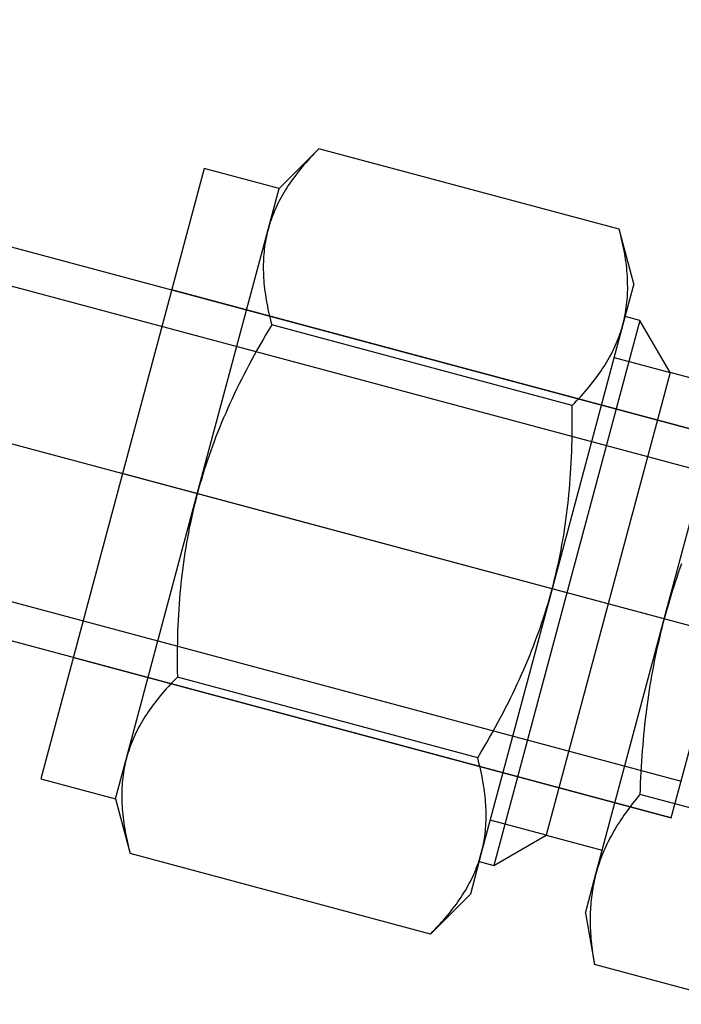
# Model space of a CAD drawing. Extents: x 29386 to 141052, y -82747 to 65101.
# Drawn here: x 113366 to 113392, y 52807 to 52845 of the extents above; entities that cross this region are included whole.
import ezdxf

# ---------------------------------------------------------------- set-up
doc = ezdxf.new("R2010")
doc.units = 0
doc.header["$MEASUREMENT"] = 0
for name, pattern in [('CENTER', [14439.847055, 6278.194372, -3139.097186, 1883.458312, -3139.097186]), ('DASHED', [9417.291558, 6278.194372, -3139.097186]), ('DASHED2', [7062.968668, 4708.645779, -2354.322889])]:
    doc.linetypes.add(name, pattern=pattern)
doc.layers.add('KURAMA', color=7, linetype='Continuous')

# ---------------------------------------------------------------- blocks, each defined once
blk = doc.blocks.new('DC_GROUP_463')
at = {"color": 0}
for p, q in [((-2752.173, 2844.588), (-2753.284, 2842.662)), ((-2752.173, 2844.588), (-2752.238, 2844.474)), ((-2752.173, 2844.588), (-2739.918, 2844.588)), ((-2739.853, 2844.474), (-2739.918, 2844.588)), ((-2738.806, 2842.662), (-2739.918, 2844.588)), ((-2752.361, 2844.25), (-2752.419, 2844.14)), ((-2752.3, 2844.362), (-2752.361, 2844.25)), ((-2752.238, 2844.474), (-2752.3, 2844.362)), ((-2739.791, 2844.362), (-2739.853, 2844.474)), ((-2739.73, 2844.25), (-2739.791, 2844.362)), ((-2739.672, 2844.14), (-2739.73, 2844.25)), ((-2764.795, 2844.073), (-2758.722, 2844.073)), ((-2758.672, 2843.963), (-2758.722, 2844.073)), ((-2757.856, 2842.216), (-2758.722, 2844.073)), ((-2758.623, 2843.855), (-2758.672, 2843.963)), ((-2758.576, 2843.747), (-2758.623, 2843.855)), ((-2752.582, 2843.814), (-2752.632, 2843.707)), ((-2752.529, 2843.922), (-2752.582, 2843.814)), ((-2752.475, 2844.03), (-2752.529, 2843.922)), ((-2752.419, 2844.14), (-2752.475, 2844.03)), ((-2739.616, 2844.03), (-2739.672, 2844.14)), ((-2739.561, 2843.922), (-2739.616, 2844.03)), ((-2739.509, 2843.814), (-2739.561, 2843.922)), ((-2739.459, 2843.707), (-2739.509, 2843.814)), ((-2758.53, 2843.641), (-2758.576, 2843.747)), ((-2758.487, 2843.535), (-2758.53, 2843.641)), ((-2758.444, 2843.43), (-2758.487, 2843.535)), ((-2758.404, 2843.327), (-2758.444, 2843.43)), ((-2752.726, 2843.496), (-2752.77, 2843.391)), ((-2752.68, 2843.601), (-2752.726, 2843.496)), ((-2752.632, 2843.707), (-2752.68, 2843.601)), ((-2739.411, 2843.601), (-2739.459, 2843.707)), ((-2739.365, 2843.496), (-2739.411, 2843.601)), ((-2739.321, 2843.391), (-2739.365, 2843.496)), ((-2758.365, 2843.224), (-2758.404, 2843.327)), ((-2758.327, 2843.121), (-2758.365, 2843.224)), ((-2758.291, 2843.02), (-2758.327, 2843.121)), ((-2752.891, 2843.081), (-2752.928, 2842.979)), ((-2752.853, 2843.184), (-2752.891, 2843.081)), ((-2752.812, 2843.287), (-2752.853, 2843.184)), ((-2752.77, 2843.391), (-2752.812, 2843.287)), ((-2739.278, 2843.287), (-2739.321, 2843.391)), ((-2739.238, 2843.184), (-2739.278, 2843.287)), ((-2739.199, 2843.081), (-2739.238, 2843.184)), ((-2739.163, 2842.979), (-2739.199, 2843.081)), ((-2758.257, 2842.919), (-2758.291, 2843.02)), ((-2758.224, 2842.819), (-2758.257, 2842.919)), ((-2758.192, 2842.719), (-2758.224, 2842.819)), ((-2758.162, 2842.62), (-2758.192, 2842.719)), ((-2753.284, 2840.995), (-2753.284, 2842.662)), ((-2753.027, 2842.675), (-2753.056, 2842.575)), ((-2752.996, 2842.776), (-2753.027, 2842.675)), ((-2752.963, 2842.877), (-2752.996, 2842.776)), ((-2752.928, 2842.979), (-2752.963, 2842.877)), ((-2739.128, 2842.877), (-2739.163, 2842.979)), ((-2739.095, 2842.776), (-2739.128, 2842.877)), ((-2739.064, 2842.675), (-2739.095, 2842.776)), ((-2739.034, 2842.575), (-2739.064, 2842.675)), ((-2738.806, 2842.662), (-2738.806, 2840.995)), ((-2735.758, 2842.662), (-2738.806, 2842.662)), ((-2735.758, 2817.77), (-2735.758, 2842.662)), ((-2758.134, 2842.522), (-2758.162, 2842.62)), ((-2758.107, 2842.424), (-2758.134, 2842.522)), ((-2758.081, 2842.326), (-2758.107, 2842.424)), ((-2758.057, 2842.229), (-2758.081, 2842.326)), ((-2753.134, 2842.276), (-2753.156, 2842.177)), ((-2753.11, 2842.375), (-2753.134, 2842.276)), ((-2753.084, 2842.475), (-2753.11, 2842.375)), ((-2753.056, 2842.575), (-2753.084, 2842.475)), ((-2739.007, 2842.475), (-2739.034, 2842.575)), ((-2738.981, 2842.375), (-2739.007, 2842.475)), ((-2738.957, 2842.276), (-2738.981, 2842.375)), ((-2738.935, 2842.177), (-2738.957, 2842.276)), ((-2758.034, 2842.132), (-2758.057, 2842.229)), ((-2758.013, 2842.036), (-2758.034, 2842.132)), ((-2757.992, 2841.94), (-2758.013, 2842.036)), ((-2757.974, 2841.844), (-2757.992, 2841.94)), ((-2757.856, 2842.216), (-2757.856, 2840.609)), ((-2753.212, 2841.881), (-2753.227, 2841.782)), ((-2753.195, 2841.979), (-2753.212, 2841.881)), ((-2753.176, 2842.078), (-2753.195, 2841.979)), ((-2753.156, 2842.177), (-2753.176, 2842.078)), ((-2738.914, 2842.078), (-2738.935, 2842.177)), ((-2738.896, 2841.979), (-2738.914, 2842.078)), ((-2738.879, 2841.881), (-2738.896, 2841.979)), ((-2738.864, 2841.782), (-2738.879, 2841.881)), ((-2757.956, 2841.748), (-2757.974, 2841.844)), ((-2757.941, 2841.653), (-2757.956, 2841.748)), ((-2757.926, 2841.558), (-2757.941, 2841.653)), ((-2757.913, 2841.463), (-2757.926, 2841.558)), ((-2753.262, 2841.487), (-2753.27, 2841.389)), ((-2753.252, 2841.586), (-2753.262, 2841.487)), ((-2753.24, 2841.684), (-2753.252, 2841.586)), ((-2753.227, 2841.782), (-2753.24, 2841.684)), ((-2738.85, 2841.684), (-2738.864, 2841.782)), ((-2738.839, 2841.586), (-2738.85, 2841.684)), ((-2738.829, 2841.487), (-2738.839, 2841.586)), ((-2738.821, 2841.389), (-2738.829, 2841.487)), ((-2757.901, 2841.368), (-2757.913, 2841.463)), ((-2757.891, 2841.273), (-2757.901, 2841.368)), ((-2757.882, 2841.178), (-2757.891, 2841.273)), ((-2757.874, 2841.084), (-2757.882, 2841.178)), ((-2753.89, 2841.329), (-2755.57, 2839.649)), ((-2753.89, 2819.104), (-2753.89, 2841.329)), ((-2753.284, 2841.329), (-2753.89, 2841.329)), ((-2753.281, 2841.192), (-2753.284, 2841.094)), ((-2753.284, 2841.094), (-2753.284, 2840.995)), ((-2753.276, 2841.291), (-2753.281, 2841.192)), ((-2753.27, 2841.389), (-2753.276, 2841.291)), ((-2738.815, 2841.291), (-2738.821, 2841.389)), ((-2738.81, 2841.192), (-2738.815, 2841.291)), ((-2738.807, 2841.094), (-2738.81, 2841.192)), ((-2738.806, 2840.995), (-2738.807, 2841.094)), ((-2757.868, 2840.989), (-2757.874, 2841.084)), ((-2757.863, 2840.894), (-2757.868, 2840.989)), ((-2757.859, 2840.799), (-2757.863, 2840.894)), ((-2757.857, 2840.704), (-2757.859, 2840.799)), ((-2757.856, 2840.609), (-2757.857, 2840.704)), ((-2753.284, 2840.995), (-2753.284, 2840.896)), ((-2753.284, 2830.216), (-2753.284, 2840.995)), ((-2753.284, 2840.896), (-2753.281, 2840.797)), ((-2753.281, 2840.797), (-2753.276, 2840.699)), ((-2738.815, 2840.699), (-2738.81, 2840.797)), ((-2738.81, 2840.797), (-2738.807, 2840.896)), ((-2738.807, 2840.896), (-2738.806, 2840.995)), ((-2738.806, 2840.995), (-2738.806, 2830.216)), ((-2757.868, 2840.228), (-2757.863, 2840.323)), ((-2757.863, 2840.323), (-2757.859, 2840.418)), ((-2757.859, 2840.418), (-2757.857, 2840.513)), ((-2757.857, 2840.513), (-2757.856, 2840.609)), ((-2757.856, 2840.609), (-2757.856, 2830.216)), ((-2753.276, 2840.699), (-2753.27, 2840.601)), ((-2753.27, 2840.601), (-2753.262, 2840.502)), ((-2753.262, 2840.502), (-2753.252, 2840.404)), ((-2753.252, 2840.404), (-2753.24, 2840.306)), ((-2738.85, 2840.306), (-2738.839, 2840.404)), ((-2738.839, 2840.404), (-2738.829, 2840.502)), ((-2738.829, 2840.502), (-2738.821, 2840.601)), ((-2738.821, 2840.601), (-2738.815, 2840.699)), ((-2757.901, 2839.849), (-2757.891, 2839.944)), ((-2757.891, 2839.944), (-2757.882, 2840.039)), ((-2757.882, 2840.039), (-2757.874, 2840.134)), ((-2757.874, 2840.134), (-2757.868, 2840.228)), ((-2753.24, 2840.306), (-2753.227, 2840.207)), ((-2753.227, 2840.207), (-2753.212, 2840.109)), ((-2753.212, 2840.109), (-2753.195, 2840.01)), ((-2753.195, 2840.01), (-2753.176, 2839.912)), ((-2738.914, 2839.912), (-2738.896, 2840.01)), ((-2738.896, 2840.01), (-2738.879, 2840.109)), ((-2738.879, 2840.109), (-2738.864, 2840.207)), ((-2738.864, 2840.207), (-2738.85, 2840.306)), ((-2757.956, 2839.469), (-2757.941, 2839.564)), ((-2757.941, 2839.564), (-2757.926, 2839.659)), ((-2757.926, 2839.659), (-2757.913, 2839.754)), ((-2757.913, 2839.754), (-2757.901, 2839.849)), ((-2755.57, 2839.649), (-2757.856, 2839.649)), ((-2755.57, 2820.784), (-2755.57, 2839.649)), ((-2755.57, 2839.649), (-2753.284, 2839.649)), ((-2753.176, 2839.912), (-2753.156, 2839.813)), ((-2753.156, 2839.813), (-2753.134, 2839.714)), ((-2753.134, 2839.714), (-2753.11, 2839.614)), ((-2753.11, 2839.614), (-2753.084, 2839.515)), ((-2739.007, 2839.515), (-2738.981, 2839.614)), ((-2738.981, 2839.614), (-2738.957, 2839.714)), ((-2738.957, 2839.714), (-2738.935, 2839.813)), ((-2738.935, 2839.813), (-2738.914, 2839.912)), ((-2758.034, 2839.085), (-2758.013, 2839.182)), ((-2758.013, 2839.182), (-2757.992, 2839.278)), ((-2757.992, 2839.278), (-2757.974, 2839.373)), ((-2757.974, 2839.373), (-2757.956, 2839.469)), ((-2753.084, 2839.515), (-2753.056, 2839.415)), ((-2753.056, 2839.415), (-2753.027, 2839.314)), ((-2753.027, 2839.314), (-2752.996, 2839.214)), ((-2752.996, 2839.214), (-2752.963, 2839.113)), ((-2739.128, 2839.113), (-2739.095, 2839.214)), ((-2739.095, 2839.214), (-2739.064, 2839.314)), ((-2739.064, 2839.314), (-2739.034, 2839.415)), ((-2739.034, 2839.415), (-2739.007, 2839.515)), ((-2758.134, 2838.696), (-2758.107, 2838.794)), ((-2758.107, 2838.794), (-2758.081, 2838.891)), ((-2758.081, 2838.891), (-2758.057, 2838.988)), ((-2758.057, 2838.988), (-2758.034, 2839.085)), ((-2752.963, 2839.113), (-2752.928, 2839.011)), ((-2752.928, 2839.011), (-2752.891, 2838.909)), ((-2752.891, 2838.909), (-2752.853, 2838.806)), ((-2752.853, 2838.806), (-2752.812, 2838.703)), ((-2739.278, 2838.703), (-2739.238, 2838.806)), ((-2739.238, 2838.806), (-2739.199, 2838.909)), ((-2739.199, 2838.909), (-2739.163, 2839.011)), ((-2739.163, 2839.011), (-2739.128, 2839.113)), ((-2758.257, 2838.298), (-2758.224, 2838.399)), ((-2758.224, 2838.399), (-2758.192, 2838.498)), ((-2758.192, 2838.498), (-2758.162, 2838.597)), ((-2758.162, 2838.597), (-2758.134, 2838.696)), ((-2752.812, 2838.703), (-2752.77, 2838.599)), ((-2752.77, 2838.599), (-2752.726, 2838.494)), ((-2752.726, 2838.494), (-2752.68, 2838.389)), ((-2752.68, 2838.389), (-2752.632, 2838.283)), ((-2739.459, 2838.283), (-2739.411, 2838.389)), ((-2739.411, 2838.389), (-2739.365, 2838.494)), ((-2739.365, 2838.494), (-2739.321, 2838.599)), ((-2739.321, 2838.599), (-2739.278, 2838.703)), ((-2758.404, 2837.891), (-2758.365, 2837.994)), ((-2758.365, 2837.994), (-2758.327, 2838.096)), ((-2758.327, 2838.096), (-2758.291, 2838.197)), ((-2758.291, 2838.197), (-2758.257, 2838.298)), ((-2752.632, 2838.283), (-2752.582, 2838.176)), ((-2752.582, 2838.176), (-2752.529, 2838.068)), ((-2752.529, 2838.068), (-2752.475, 2837.96)), ((-2739.616, 2837.96), (-2739.561, 2838.068)), ((-2739.561, 2838.068), (-2739.509, 2838.176)), ((-2739.509, 2838.176), (-2739.459, 2838.283)), ((-2758.53, 2837.577), (-2758.487, 2837.682)), ((-2758.487, 2837.682), (-2758.444, 2837.787)), ((-2758.444, 2837.787), (-2758.404, 2837.891)), ((-2752.475, 2837.96), (-2752.419, 2837.85)), ((-2752.419, 2837.85), (-2752.361, 2837.74)), ((-2752.361, 2837.74), (-2752.3, 2837.628)), ((-2752.3, 2837.628), (-2752.238, 2837.516)), ((-2739.853, 2837.516), (-2739.791, 2837.628)), ((-2739.791, 2837.628), (-2739.73, 2837.74)), ((-2739.73, 2837.74), (-2739.672, 2837.85)), ((-2739.672, 2837.85), (-2739.616, 2837.96)), ((-2758.722, 2837.145), (-2758.672, 2837.254)), ((-2758.672, 2837.254), (-2758.623, 2837.363)), ((-2758.623, 2837.363), (-2758.576, 2837.47)), ((-2758.576, 2837.47), (-2758.53, 2837.577)), ((-2752.238, 2837.516), (-2752.173, 2837.402)), ((-2752.173, 2837.402), (-2752.238, 2837.175)), ((-2752.173, 2837.402), (-2739.918, 2837.402)), ((-2739.918, 2837.402), (-2739.853, 2837.516)), ((-2739.853, 2837.175), (-2739.918, 2837.402)), ((-2764.795, 2837.145), (-2758.722, 2837.145)), ((-2758.672, 2836.925), (-2758.722, 2837.145)), ((-2758.623, 2836.708), (-2758.672, 2836.925)), ((-2752.3, 2836.95), (-2752.361, 2836.727)), ((-2752.238, 2837.175), (-2752.3, 2836.95)), ((-2739.791, 2836.95), (-2739.853, 2837.175)), ((-2739.73, 2836.727), (-2739.791, 2836.95)), ((-2758.576, 2836.494), (-2758.623, 2836.708)), ((-2758.53, 2836.281), (-2758.576, 2836.494)), ((-2752.419, 2836.506), (-2752.475, 2836.287)), ((-2752.361, 2836.727), (-2752.419, 2836.506)), ((-2739.672, 2836.506), (-2739.73, 2836.727)), ((-2739.616, 2836.287), (-2739.672, 2836.506)), ((-2758.487, 2836.069), (-2758.53, 2836.281)), ((-2758.444, 2835.86), (-2758.487, 2836.069)), ((-2752.529, 2836.07), (-2752.582, 2835.854)), ((-2752.475, 2836.287), (-2752.529, 2836.07)), ((-2739.561, 2836.07), (-2739.616, 2836.287)), ((-2739.509, 2835.854), (-2739.561, 2836.07)), ((-2758.404, 2835.652), (-2758.444, 2835.86)), ((-2752.582, 2835.854), (-2752.632, 2835.641)), ((-2739.459, 2835.641), (-2739.509, 2835.854)), ((-2758.365, 2835.446), (-2758.404, 2835.652)), ((-2758.327, 2835.242), (-2758.365, 2835.446)), ((-2752.68, 2835.429), (-2752.726, 2835.218)), ((-2752.632, 2835.641), (-2752.68, 2835.429)), ((-2739.411, 2835.429), (-2739.459, 2835.641)), ((-2739.365, 2835.218), (-2739.411, 2835.429)), ((-2758.291, 2835.039), (-2758.327, 2835.242)), ((-2758.257, 2834.837), (-2758.291, 2835.039)), ((-2752.77, 2835.009), (-2752.812, 2834.801)), ((-2752.726, 2835.218), (-2752.77, 2835.009)), ((-2739.321, 2835.009), (-2739.365, 2835.218)), ((-2739.278, 2834.801), (-2739.321, 2835.009)), ((-2758.224, 2834.636), (-2758.257, 2834.837)), ((-2758.192, 2834.437), (-2758.224, 2834.636)), ((-2752.853, 2834.594), (-2752.891, 2834.389)), ((-2752.812, 2834.801), (-2752.853, 2834.594)), ((-2739.238, 2834.594), (-2739.278, 2834.801)), ((-2739.199, 2834.389), (-2739.238, 2834.594)), ((-2758.162, 2834.239), (-2758.192, 2834.437)), ((-2758.134, 2834.042), (-2758.162, 2834.239)), ((-2752.928, 2834.184), (-2752.963, 2833.981)), ((-2752.891, 2834.389), (-2752.928, 2834.184)), ((-2739.163, 2834.184), (-2739.199, 2834.389)), ((-2739.128, 2833.981), (-2739.163, 2834.184)), ((-2758.107, 2833.846), (-2758.134, 2834.042)), ((-2758.081, 2833.651), (-2758.107, 2833.846)), ((-2752.996, 2833.779), (-2753.027, 2833.577)), ((-2752.963, 2833.981), (-2752.996, 2833.779)), ((-2739.095, 2833.779), (-2739.128, 2833.981)), ((-2739.064, 2833.577), (-2739.095, 2833.779)), ((-2758.057, 2833.457), (-2758.081, 2833.651)), ((-2758.034, 2833.263), (-2758.057, 2833.457)), ((-2753.056, 2833.376), (-2753.084, 2833.177)), ((-2753.027, 2833.577), (-2753.056, 2833.376)), ((-2739.034, 2833.376), (-2739.064, 2833.577)), ((-2739.007, 2833.177), (-2739.034, 2833.376)), ((-2758.013, 2833.07), (-2758.034, 2833.263)), ((-2757.992, 2832.878), (-2758.013, 2833.07)), ((-2753.11, 2832.977), (-2753.134, 2832.779)), ((-2753.084, 2833.177), (-2753.11, 2832.977)), ((-2738.981, 2832.977), (-2739.007, 2833.177)), ((-2738.957, 2832.779), (-2738.981, 2832.977)), ((-2757.974, 2832.687), (-2757.992, 2832.878)), ((-2757.956, 2832.496), (-2757.974, 2832.687)), ((-2753.156, 2832.58), (-2753.176, 2832.383)), ((-2753.134, 2832.779), (-2753.156, 2832.58)), ((-2738.935, 2832.58), (-2738.957, 2832.779)), ((-2738.914, 2832.383), (-2738.935, 2832.58)), ((-2757.941, 2832.305), (-2757.956, 2832.496)), ((-2757.926, 2832.115), (-2757.941, 2832.305)), ((-2753.195, 2832.185), (-2753.212, 2831.988)), ((-2753.176, 2832.383), (-2753.195, 2832.185)), ((-2738.896, 2832.185), (-2738.914, 2832.383)), ((-2738.879, 2831.988), (-2738.896, 2832.185)), ((-2757.913, 2831.925), (-2757.926, 2832.115)), ((-2757.901, 2831.735), (-2757.913, 2831.925)), ((-2753.227, 2831.791), (-2753.24, 2831.595)), ((-2753.212, 2831.988), (-2753.227, 2831.791)), ((-2738.864, 2831.791), (-2738.879, 2831.988)), ((-2738.85, 2831.595), (-2738.864, 2831.791)), ((-2757.891, 2831.545), (-2757.901, 2831.735)), ((-2757.882, 2831.356), (-2757.891, 2831.545)), ((-2753.252, 2831.398), (-2753.262, 2831.202)), ((-2753.24, 2831.595), (-2753.252, 2831.398)), ((-2738.839, 2831.398), (-2738.85, 2831.595)), ((-2738.829, 2831.202), (-2738.839, 2831.398)), ((-2757.874, 2831.166), (-2757.882, 2831.356)), ((-2757.868, 2830.977), (-2757.874, 2831.166)), ((-2753.27, 2831.005), (-2753.276, 2830.808)), ((-2753.262, 2831.202), (-2753.27, 2831.005)), ((-2738.821, 2831.005), (-2738.829, 2831.202)), ((-2738.815, 2830.808), (-2738.821, 2831.005)), ((-2757.863, 2830.787), (-2757.868, 2830.977)), ((-2757.859, 2830.597), (-2757.863, 2830.787)), ((-2753.276, 2830.808), (-2753.281, 2830.611)), ((-2738.81, 2830.611), (-2738.815, 2830.808)), ((-2757.857, 2830.407), (-2757.859, 2830.597)), ((-2757.856, 2830.216), (-2757.857, 2830.407)), ((-2753.281, 2830.611), (-2753.284, 2830.414)), ((-2753.284, 2830.414), (-2753.284, 2830.216)), ((-2738.807, 2830.414), (-2738.81, 2830.611)), ((-2738.806, 2830.216), (-2738.807, 2830.414)), ((-2757.859, 2829.836), (-2757.857, 2830.026)), ((-2757.857, 2830.026), (-2757.856, 2830.216)), ((-2757.856, 2830.216), (-2757.856, 2819.824)), ((-2753.284, 2830.216), (-2753.284, 2830.019)), ((-2753.284, 2819.438), (-2753.284, 2830.216)), ((-2753.284, 2830.019), (-2753.281, 2829.822)), ((-2738.81, 2829.822), (-2738.807, 2830.019)), ((-2738.807, 2830.019), (-2738.806, 2830.216)), ((-2738.806, 2830.216), (-2738.806, 2819.438)), ((-2757.874, 2829.266), (-2757.868, 2829.456)), ((-2757.868, 2829.456), (-2757.863, 2829.646)), ((-2757.863, 2829.646), (-2757.859, 2829.836)), ((-2753.281, 2829.822), (-2753.276, 2829.625)), ((-2753.276, 2829.625), (-2753.27, 2829.428)), ((-2738.821, 2829.428), (-2738.815, 2829.625)), ((-2738.815, 2829.625), (-2738.81, 2829.822)), ((-2757.891, 2828.887), (-2757.882, 2829.077)), ((-2757.882, 2829.077), (-2757.874, 2829.266)), ((-2753.27, 2829.428), (-2753.262, 2829.231)), ((-2753.262, 2829.231), (-2753.252, 2829.035)), ((-2738.839, 2829.035), (-2738.829, 2829.231)), ((-2738.829, 2829.231), (-2738.821, 2829.428)), ((-2757.913, 2828.508), (-2757.901, 2828.698)), ((-2757.901, 2828.698), (-2757.891, 2828.887)), ((-2753.252, 2829.035), (-2753.24, 2828.838)), ((-2753.24, 2828.838), (-2753.227, 2828.641)), ((-2738.864, 2828.641), (-2738.85, 2828.838)), ((-2738.85, 2828.838), (-2738.839, 2829.035)), ((-2757.941, 2828.128), (-2757.926, 2828.318)), ((-2757.926, 2828.318), (-2757.913, 2828.508)), ((-2753.227, 2828.641), (-2753.212, 2828.444)), ((-2753.212, 2828.444), (-2753.195, 2828.247)), ((-2738.896, 2828.247), (-2738.879, 2828.444)), ((-2738.879, 2828.444), (-2738.864, 2828.641)), ((-2757.956, 2827.937), (-2757.941, 2828.128)), ((-2753.195, 2828.247), (-2753.176, 2828.05)), ((-2753.176, 2828.05), (-2753.156, 2827.852)), ((-2738.935, 2827.852), (-2738.914, 2828.05)), ((-2738.914, 2828.05), (-2738.896, 2828.247)), ((-2753.156, 2827.852), (-2753.134, 2827.654)), ((-2753.134, 2827.654), (-2753.11, 2827.455)), ((-2738.981, 2827.455), (-2738.957, 2827.654)), ((-2738.957, 2827.654), (-2738.935, 2827.852)), ((-2753.11, 2827.455), (-2753.084, 2827.256)), ((-2753.084, 2827.256), (-2753.056, 2827.056)), ((-2739.034, 2827.056), (-2739.007, 2827.256)), ((-2739.007, 2827.256), (-2738.981, 2827.455)), ((-2753.056, 2827.056), (-2753.027, 2826.856)), ((-2753.027, 2826.856), (-2752.996, 2826.654)), ((-2739.095, 2826.654), (-2739.064, 2826.856)), ((-2739.064, 2826.856), (-2739.034, 2827.056)), ((-2752.996, 2826.654), (-2752.963, 2826.452)), ((-2752.963, 2826.452), (-2752.928, 2826.248)), ((-2739.163, 2826.248), (-2739.128, 2826.452)), ((-2739.128, 2826.452), (-2739.095, 2826.654)), ((-2752.928, 2826.248), (-2752.891, 2826.044)), ((-2752.891, 2826.044), (-2752.853, 2825.839)), ((-2739.238, 2825.839), (-2739.199, 2826.044)), ((-2739.199, 2826.044), (-2739.163, 2826.248)), ((-2752.853, 2825.839), (-2752.812, 2825.632)), ((-2752.812, 2825.632), (-2752.77, 2825.424)), ((-2739.321, 2825.424), (-2739.278, 2825.632)), ((-2739.278, 2825.632), (-2739.238, 2825.839)), ((-2752.77, 2825.424), (-2752.726, 2825.215)), ((-2752.726, 2825.215), (-2752.68, 2825.004)), ((-2739.411, 2825.004), (-2739.365, 2825.215)), ((-2739.365, 2825.215), (-2739.321, 2825.424)), ((-2752.68, 2825.004), (-2752.632, 2824.792)), ((-2739.459, 2824.792), (-2739.411, 2825.004)), ((-2752.632, 2824.792), (-2752.582, 2824.578)), ((-2752.582, 2824.578), (-2752.529, 2824.363)), ((-2739.561, 2824.363), (-2739.509, 2824.578)), ((-2739.509, 2824.578), (-2739.459, 2824.792)), ((-2752.529, 2824.363), (-2752.475, 2824.146)), ((-2752.475, 2824.146), (-2752.419, 2823.927)), ((-2739.672, 2823.927), (-2739.616, 2824.146)), ((-2739.616, 2824.146), (-2739.561, 2824.363)), ((-2752.419, 2823.927), (-2752.361, 2823.706)), ((-2752.361, 2823.706), (-2752.3, 2823.483)), ((-2739.791, 2823.483), (-2739.73, 2823.706)), ((-2739.73, 2823.706), (-2739.672, 2823.927)), ((-2752.3, 2823.483), (-2752.238, 2823.258)), ((-2752.238, 2823.258), (-2752.173, 2823.031)), ((-2739.918, 2823.031), (-2739.853, 2823.258)), ((-2739.853, 2823.258), (-2739.791, 2823.483)), ((-2752.238, 2822.917), (-2752.3, 2822.804)), ((-2752.173, 2823.031), (-2752.238, 2822.917)), ((-2752.173, 2823.031), (-2739.918, 2823.031)), ((-2739.853, 2822.917), (-2739.918, 2823.031)), ((-2739.791, 2822.804), (-2739.853, 2822.917)), ((-2752.475, 2822.473), (-2752.529, 2822.365)), ((-2752.419, 2822.583), (-2752.475, 2822.473)), ((-2752.361, 2822.693), (-2752.419, 2822.583)), ((-2752.3, 2822.804), (-2752.361, 2822.693)), ((-2739.73, 2822.693), (-2739.791, 2822.804)), ((-2739.672, 2822.583), (-2739.73, 2822.693)), ((-2739.616, 2822.473), (-2739.672, 2822.583)), ((-2739.561, 2822.365), (-2739.616, 2822.473)), ((-2752.632, 2822.15), (-2752.68, 2822.044)), ((-2752.582, 2822.257), (-2752.632, 2822.15)), ((-2752.529, 2822.365), (-2752.582, 2822.257)), ((-2739.509, 2822.257), (-2739.561, 2822.365)), ((-2739.459, 2822.15), (-2739.509, 2822.257)), ((-2739.411, 2822.044), (-2739.459, 2822.15)), ((-2752.812, 2821.73), (-2752.853, 2821.627)), ((-2752.77, 2821.834), (-2752.812, 2821.73)), ((-2752.726, 2821.939), (-2752.77, 2821.834)), ((-2752.68, 2822.044), (-2752.726, 2821.939)), ((-2739.365, 2821.939), (-2739.411, 2822.044)), ((-2739.321, 2821.834), (-2739.365, 2821.939)), ((-2739.278, 2821.73), (-2739.321, 2821.834)), ((-2739.238, 2821.627), (-2739.278, 2821.73)), ((-2752.963, 2821.32), (-2752.996, 2821.219)), ((-2752.928, 2821.422), (-2752.963, 2821.32)), ((-2752.891, 2821.524), (-2752.928, 2821.422)), ((-2752.853, 2821.627), (-2752.891, 2821.524)), ((-2739.199, 2821.524), (-2739.238, 2821.627)), ((-2739.163, 2821.422), (-2739.199, 2821.524)), ((-2739.128, 2821.32), (-2739.163, 2821.422)), ((-2739.095, 2821.219), (-2739.128, 2821.32)), ((-2753.056, 2821.018), (-2753.084, 2820.918)), ((-2753.027, 2821.118), (-2753.056, 2821.018)), ((-2752.996, 2821.219), (-2753.027, 2821.118)), ((-2739.064, 2821.118), (-2739.095, 2821.219)), ((-2739.034, 2821.018), (-2739.064, 2821.118)), ((-2739.007, 2820.918), (-2739.034, 2821.018)), ((-2757.856, 2820.784), (-2755.57, 2820.784)), ((-2755.57, 2820.784), (-2753.89, 2819.104)), ((-2753.284, 2820.784), (-2755.57, 2820.784)), ((-2753.156, 2820.62), (-2753.176, 2820.521)), ((-2753.134, 2820.719), (-2753.156, 2820.62)), ((-2753.11, 2820.818), (-2753.134, 2820.719)), ((-2753.084, 2820.918), (-2753.11, 2820.818)), ((-2738.981, 2820.818), (-2739.007, 2820.918)), ((-2738.957, 2820.719), (-2738.981, 2820.818)), ((-2738.935, 2820.62), (-2738.957, 2820.719)), ((-2738.914, 2820.521), (-2738.935, 2820.62)), ((-2753.227, 2820.225), (-2753.24, 2820.127)), ((-2753.212, 2820.324), (-2753.227, 2820.225)), ((-2753.195, 2820.422), (-2753.212, 2820.324)), ((-2753.176, 2820.521), (-2753.195, 2820.422)), ((-2738.896, 2820.422), (-2738.914, 2820.521)), ((-2738.879, 2820.324), (-2738.896, 2820.422)), ((-2738.864, 2820.225), (-2738.879, 2820.324)), ((-2738.85, 2820.127), (-2738.864, 2820.225)), ((-2753.27, 2819.832), (-2753.276, 2819.734)), ((-2753.262, 2819.93), (-2753.27, 2819.832)), ((-2753.252, 2820.029), (-2753.262, 2819.93)), ((-2753.24, 2820.127), (-2753.252, 2820.029)), ((-2738.839, 2820.029), (-2738.85, 2820.127)), ((-2738.829, 2819.93), (-2738.839, 2820.029)), ((-2738.821, 2819.832), (-2738.829, 2819.93)), ((-2738.815, 2819.734), (-2738.821, 2819.832)), ((-2753.281, 2819.635), (-2753.284, 2819.537)), ((-2753.284, 2819.537), (-2753.284, 2819.438)), ((-2753.284, 2819.438), (-2753.284, 2819.339)), ((-2753.284, 2817.77), (-2753.284, 2819.438)), ((-2753.276, 2819.734), (-2753.281, 2819.635)), ((-2738.81, 2819.635), (-2738.815, 2819.734)), ((-2738.807, 2819.537), (-2738.81, 2819.635)), ((-2738.806, 2819.438), (-2738.807, 2819.537)), ((-2738.807, 2819.339), (-2738.806, 2819.438)), ((-2738.806, 2819.438), (-2738.806, 2817.77)), ((-2753.89, 2819.104), (-2753.284, 2819.104)), ((-2753.284, 2819.339), (-2753.281, 2819.24)), ((-2753.281, 2819.24), (-2753.276, 2819.142)), ((-2753.276, 2819.142), (-2753.27, 2819.044)), ((-2753.27, 2819.044), (-2753.262, 2818.945)), ((-2738.829, 2818.945), (-2738.821, 2819.044)), ((-2738.821, 2819.044), (-2738.815, 2819.142)), ((-2738.815, 2819.142), (-2738.81, 2819.24)), ((-2738.81, 2819.24), (-2738.807, 2819.339)), ((-2753.262, 2818.945), (-2753.252, 2818.847)), ((-2753.252, 2818.847), (-2753.24, 2818.749)), ((-2753.24, 2818.749), (-2753.227, 2818.65)), ((-2753.227, 2818.65), (-2753.212, 2818.552)), ((-2738.879, 2818.552), (-2738.864, 2818.65)), ((-2738.864, 2818.65), (-2738.85, 2818.749)), ((-2738.85, 2818.749), (-2738.839, 2818.847)), ((-2738.839, 2818.847), (-2738.829, 2818.945)), ((-2753.212, 2818.552), (-2753.195, 2818.453)), ((-2753.195, 2818.453), (-2753.176, 2818.355)), ((-2753.176, 2818.355), (-2753.156, 2818.256)), ((-2753.156, 2818.256), (-2753.134, 2818.157)), ((-2738.957, 2818.157), (-2738.935, 2818.256)), ((-2738.935, 2818.256), (-2738.914, 2818.355)), ((-2738.914, 2818.355), (-2738.896, 2818.453)), ((-2738.896, 2818.453), (-2738.879, 2818.552)), ((-2753.134, 2818.157), (-2753.11, 2818.057)), ((-2753.11, 2818.057), (-2753.084, 2817.958)), ((-2753.084, 2817.958), (-2753.056, 2817.858)), ((-2753.056, 2817.858), (-2753.027, 2817.757)), ((-2739.064, 2817.757), (-2739.034, 2817.858)), ((-2739.034, 2817.858), (-2739.007, 2817.958)), ((-2739.007, 2817.958), (-2738.981, 2818.057)), ((-2738.981, 2818.057), (-2738.957, 2818.157)), ((-2753.284, 2817.77), (-2752.173, 2815.845)), ((-2753.027, 2817.757), (-2752.996, 2817.657)), ((-2752.996, 2817.657), (-2752.963, 2817.555)), ((-2752.963, 2817.555), (-2752.928, 2817.454)), ((-2752.928, 2817.454), (-2752.891, 2817.352)), ((-2739.918, 2815.845), (-2738.806, 2817.77)), ((-2739.199, 2817.352), (-2739.163, 2817.454)), ((-2739.163, 2817.454), (-2739.128, 2817.555)), ((-2739.128, 2817.555), (-2739.095, 2817.657)), ((-2739.095, 2817.657), (-2739.064, 2817.757)), ((-2738.806, 2817.77), (-2735.758, 2817.77)), ((-2752.891, 2817.352), (-2752.853, 2817.249)), ((-2752.853, 2817.249), (-2752.812, 2817.146)), ((-2752.812, 2817.146), (-2752.77, 2817.042)), ((-2752.77, 2817.042), (-2752.726, 2816.937)), ((-2739.365, 2816.937), (-2739.321, 2817.042)), ((-2739.321, 2817.042), (-2739.278, 2817.146)), ((-2739.278, 2817.146), (-2739.238, 2817.249)), ((-2739.238, 2817.249), (-2739.199, 2817.352)), ((-2752.726, 2816.937), (-2752.68, 2816.832)), ((-2752.68, 2816.832), (-2752.632, 2816.726)), ((-2752.632, 2816.726), (-2752.582, 2816.619)), ((-2739.509, 2816.619), (-2739.459, 2816.726)), ((-2739.459, 2816.726), (-2739.411, 2816.832)), ((-2739.411, 2816.832), (-2739.365, 2816.937)), ((-2752.582, 2816.619), (-2752.529, 2816.511)), ((-2752.529, 2816.511), (-2752.475, 2816.403)), ((-2752.475, 2816.403), (-2752.419, 2816.293)), ((-2752.419, 2816.293), (-2752.361, 2816.183)), ((-2739.73, 2816.183), (-2739.672, 2816.293)), ((-2739.672, 2816.293), (-2739.616, 2816.403)), ((-2739.616, 2816.403), (-2739.561, 2816.511)), ((-2739.561, 2816.511), (-2739.509, 2816.619)), ((-2752.361, 2816.183), (-2752.3, 2816.071)), ((-2752.3, 2816.071), (-2752.238, 2815.959)), ((-2752.238, 2815.959), (-2752.173, 2815.845)), ((-2739.918, 2815.845), (-2739.853, 2815.959)), ((-2739.853, 2815.959), (-2739.791, 2816.071)), ((-2739.791, 2816.071), (-2739.73, 2816.183)), ((-2752.173, 2815.845), (-2739.918, 2815.845))]:
    blk.add_line(p, q, dxfattribs=at)
at = {"color": 0, "linetype": 'DASHED'}
for p, q in [((-2735.758, 2837.716), (-2760.158, 2837.716)), ((-2760.158, 2837.716), (-2760.158, 2822.716)), ((-2760.158, 2822.716), (-2735.758, 2822.716))]:
    blk.add_line(p, q, dxfattribs=at)
at = {"color": 0, "linetype": 'CENTER'}
blk.add_line((-2787.876, 2830.216), (-2735.64, 2830.216), dxfattribs=at)
blk = doc.blocks.new('DC_GROUP_465')
at = {"color": 0}
for p, q in [((-2760.158, 2837.716), (-2760.158, 2822.716)), ((-2760.158, 2837.716), (-2719.158, 2837.716)), ((-2719.158, 2822.716), (-2760.158, 2822.716))]:
    blk.add_line(p, q, dxfattribs=at)
at = {"color": 0, "linetype": 'DASHED2'}
for p, q in [((-2620.158, 2836.216), (-2760.158, 2836.216)), ((-2760.158, 2824.216), (-2620.158, 2824.216))]:
    blk.add_line(p, q, dxfattribs=at)
at = {"color": 0, "linetype": 'CENTER'}
blk.add_line((-2771.103, 2830.216), (-2614.893, 2830.216), dxfattribs=at)
blk = doc.blocks.new('DC_GROUP_462')
at = {"color": 0, "linetype": 'Continuous'}
for name in ['DC_GROUP_463', 'DC_GROUP_465']:
    blk.add_blockref(name, (0, 0), dxfattribs=at)
blk = doc.blocks.new('20D1616-Top')
at = {"color": 0, "linetype": 'Continuous'}
blk.add_blockref('DC_GROUP_462', (4009.358, -3397.822), dxfattribs=at)

msp = doc.modelspace()

# ---------------------------------------------------------------- block references
at = {"layer": 'KURAMA', "rotation": 164.9994323316219}
msp.add_blockref('20D1616-Top', (114453.526, 51949.669), dxfattribs=at)

doc.saveas('drawing.dxf')
